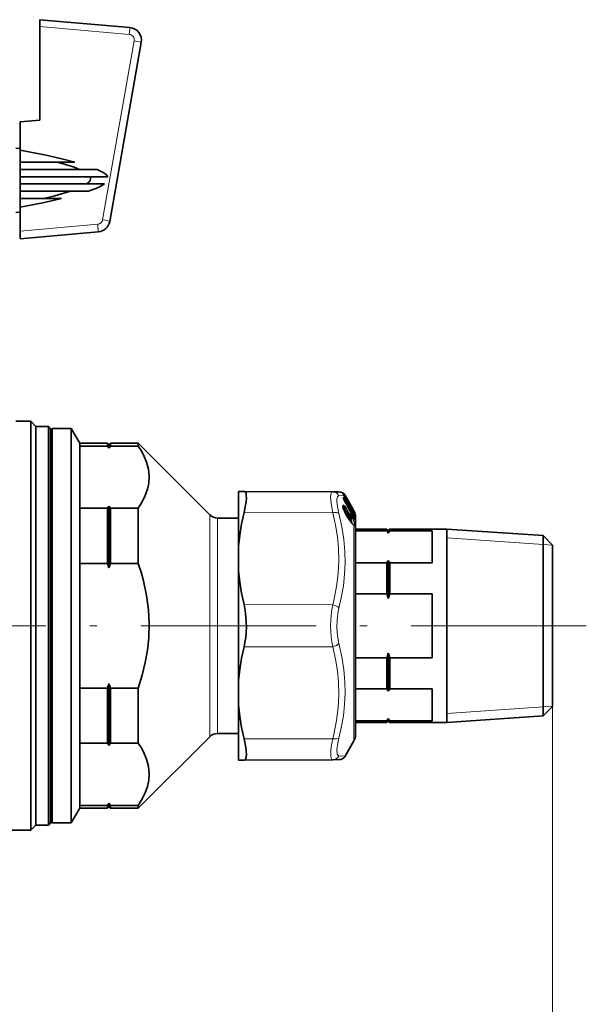
# Model space of a CAD drawing. Extents: x 0 to 420, y 0 to 297.
# Drawn here: x 189 to 228, y 177 to 244 of the extents above; entities that cross this region are included whole.
import ezdxf

# ---------------------------------------------------------------- set-up
doc = ezdxf.new("R2010")
doc.units = 0
doc.linetypes.add('DASHDOT', pattern=[18.5, 12, -3, 0.5, -3])

msp = doc.modelspace()

# ---------------------------------------------------------------- linework, layer by layer
at = {"color": 7, "lineweight": 35}
for p, q in [((190.472229, 244.411804), (196.623505, 243.873642)), ((190.472229, 243.936859), (190.472229, 244.411804)), ((190.472229, 237.529907), (190.472229, 243.936859)), ((197.408936, 242.850021), (195.248718, 230.598816)), ((189.122238, 237.411804), (190.472229, 237.529907)), ((189.122238, 237.411804), (189.122238, 235.487106)), ((189.122238, 235.59407), (188.822235, 235.607712)), ((189.122238, 235.487106), (189.122238, 234.661804)), ((189.122238, 234.661804), (189.122238, 234.161804)), ((192.859024, 234.661804), (189.122238, 234.661804)), ((189.122238, 234.161804), (189.122238, 233.661804)), ((194.388031, 234.161804), (189.122238, 234.161804)), ((189.122238, 233.661804), (189.122238, 233.411804)), ((195.1129, 233.661804), (189.122238, 233.661804)), ((189.122238, 233.411804), (189.122238, 233.161804)), ((189.122238, 233.161804), (189.122238, 232.661804)), ((194.900421, 233.161804), (189.122238, 233.161804)), ((189.122238, 232.661804), (189.122238, 232.161804)), ((193.786438, 232.661804), (189.122238, 232.661804)), ((189.122238, 232.161804), (189.122238, 231.570679)), ((191.948105, 232.161804), (189.122238, 232.161804)), ((189.122238, 231.570679), (189.122238, 229.939087)), ((189.122238, 231.229538), (188.822235, 231.215897)), ((189.122238, 229.412048), (189.122238, 229.939087)), ((194.463272, 229.879089), (189.122238, 229.411804)), ((189.847229, 216.911804), (188.822235, 216.911804)), ((189.847229, 216.911804), (189.847229, 190.625641)), ((190.197235, 216.561798), (189.847229, 216.911804)), ((190.197235, 216.561798), (190.197235, 190.9328)), ((191.047241, 216.561798), (190.197235, 216.561798)), ((191.047241, 216.561798), (191.047241, 190.9328)), ((191.197235, 216.411804), (191.047241, 216.561798)), ((191.197235, 216.411804), (191.197235, 191.064438)), ((191.197235, 216.311798), (191.297241, 216.411804)), ((191.297241, 216.411804), (191.297241, 209.384048)), ((192.619888, 216.411804), (191.297241, 216.411804)), ((192.619888, 216.411804), (192.619888, 209.384048)), ((193.197235, 215.411804), (192.619888, 216.411804)), ((193.197235, 215.411804), (193.197235, 215.21994)), ((195.097229, 215.411804), (193.197235, 215.411804)), ((193.197235, 210.955276), (193.197235, 215.21994)), ((193.197235, 215.21994), (195.097229, 215.21994)), ((195.097229, 215.411804), (195.097229, 215.21994)), ((195.197235, 215.311798), (195.097229, 215.411804)), ((195.197235, 215.311798), (195.297241, 215.411804)), ((195.197235, 215.311798), (195.197235, 215.068604)), ((195.297241, 215.411804), (195.297241, 215.21994)), ((197.197235, 215.411804), (195.297241, 215.411804)), ((197.197235, 215.21994), (195.297241, 215.21994)), ((197.197235, 215.411804), (197.197235, 215.21994)), ((202.10257, 210.50647), (197.197235, 215.411804)), ((204.072235, 212.110275), (204.442047, 212.108658)), ((204.072235, 211.029449), (204.072235, 212.110275)), ((210.514404, 212.082169), (204.442047, 212.108658)), ((210.938446, 212.080322), (210.514404, 212.082169)), ((211.228867, 211.935364), (211.218506, 211.94751)), ((211.30481, 211.827347), (211.312988, 211.81308)), ((211.943115, 210.726013), (211.312988, 211.81308)), ((211.594086, 211.440964), (211.369278, 211.830322)), ((195.197235, 211.106598), (195.197235, 208.856674)), ((204.072235, 208.355408), (204.072235, 211.029449)), ((211.257416, 211.613907), (211.250183, 211.636459)), ((211.250534, 211.634888), (211.250458, 211.676849)), ((211.628799, 210.989456), (211.539871, 211.081482)), ((211.943176, 210.836227), (211.594086, 211.440964)), ((193.197235, 210.955276), (193.197235, 208.904617)), ((193.197235, 210.955261), (195.097229, 210.955261)), ((195.097229, 210.955261), (195.097229, 208.904617)), ((195.297241, 210.955261), (195.297241, 208.904617)), ((197.197235, 210.955261), (195.297241, 210.955261)), ((197.197235, 210.955261), (197.197235, 208.904617)), ((211.311401, 210.858902), (211.46817, 210.749115)), ((211.703537, 210.10463), (211.513428, 210.399216)), ((211.684967, 210.451996), (211.644257, 210.569855)), ((211.729202, 210.366623), (211.748093, 210.330078)), ((211.735062, 210.722977), (211.743378, 210.715576)), ((211.743378, 210.715576), (211.926483, 210.576248)), ((211.943115, 210.726013), (211.971222, 210.678146)), ((211.971756, 210.786728), (211.943176, 210.836227)), ((211.969421, 210.518829), (211.943665, 210.557877)), ((211.986511, 210.491638), (211.969421, 210.518829)), ((211.986511, 210.491638), (212.008301, 210.455109)), ((212.072235, 196.329941), (212.072235, 210.411804)), ((204.072235, 210.286804), (202.632904, 210.286804)), ((204.072235, 210.286804), (204.072235, 206.447571)), ((211.970627, 210.288727), (211.998917, 210.243408)), ((191.197235, 209.336105), (191.197235, 189.51181)), ((191.297241, 209.384048), (191.297241, 189.411804)), ((192.619888, 209.384048), (192.619888, 189.411804)), ((212.072235, 209.536804), (214.222229, 209.536804)), ((214.222229, 209.423111), (212.072235, 209.423111)), ((214.222229, 209.423111), (214.222229, 209.536804)), ((214.322235, 209.436798), (214.222229, 209.536804)), ((214.322235, 209.436798), (214.422241, 209.536804)), ((214.322235, 209.261627), (214.322235, 209.436798)), ((214.422241, 209.423111), (214.422241, 209.536804)), ((214.422241, 209.536804), (218.322235, 209.536804)), ((214.422241, 209.423111), (217.322235, 209.423111)), ((217.322235, 209.423111), (217.322235, 207.225815)), ((218.322235, 199.735611), (218.322235, 209.536804)), ((224.922241, 209.08313), (218.322235, 209.536804)), ((224.922241, 199.95311), (224.922241, 209.08313)), ((225.572235, 208.433136), (224.922241, 209.08313)), ((193.197235, 208.904617), (193.197235, 207.176483)), ((195.097229, 208.904617), (195.097229, 207.176483)), ((195.197235, 208.856674), (195.197235, 206.87381)), ((195.297241, 208.904617), (195.297241, 207.176483)), ((197.197235, 208.904617), (197.197235, 207.176483)), ((204.072235, 206.666672), (204.072235, 208.355408)), ((225.572235, 200.26474), (225.572235, 208.433136)), ((193.197235, 198.647125), (193.197235, 207.176483)), ((195.097229, 207.176483), (193.197235, 207.176483)), ((197.197235, 207.176483), (195.297241, 207.176483)), ((214.222229, 207.225815), (212.072235, 207.225815)), ((214.222229, 205.1091), (214.222229, 207.225815)), ((214.322235, 204.786133), (214.322235, 207.387299)), ((214.422241, 205.1091), (214.422241, 207.225815)), ((214.422241, 207.225815), (217.322235, 207.225815)), ((204.072235, 199.156937), (204.072235, 206.666672)), ((204.072235, 206.447571), (204.072235, 195.536804)), ((214.222229, 205.1091), (212.072235, 205.1091)), ((214.422241, 205.1091), (217.322235, 205.1091)), ((217.322235, 205.1091), (217.322235, 200.714508)), ((214.322235, 199.783554), (214.322235, 201.037476)), ((214.222229, 200.714508), (212.072235, 200.714508)), ((214.222229, 199.735611), (214.222229, 200.714508)), ((214.422241, 199.735611), (214.422241, 200.714508)), ((214.422241, 200.714508), (217.322235, 200.714508)), ((225.572235, 197.390472), (225.572235, 200.26474)), ((214.222229, 198.597794), (214.222229, 199.735611)), ((214.322235, 198.43631), (214.322235, 199.783554)), ((214.422241, 198.597794), (214.422241, 199.735611)), ((218.322235, 196.286804), (218.322235, 199.735611)), ((224.922241, 196.740479), (224.922241, 199.95311)), ((195.197235, 198.949799), (195.197235, 194.71701)), ((204.072235, 199.156937), (204.072235, 197.468201)), ((193.197235, 198.647125), (193.197235, 194.868347)), ((195.097229, 198.647125), (193.197235, 198.647125)), ((195.097229, 198.647125), (195.097229, 194.868347)), ((197.197235, 198.647125), (195.297241, 198.647125)), ((195.297241, 198.647125), (195.297241, 194.868347)), ((197.197235, 198.647125), (197.197235, 194.868347)), ((214.222229, 198.597794), (212.072235, 198.597794)), ((214.422241, 198.597794), (217.322235, 198.597794)), ((217.322235, 198.597794), (217.322235, 196.400497)), ((204.072235, 193.713333), (204.072235, 197.468201)), ((225.572235, 197.390472), (224.922241, 196.740479)), ((214.222229, 196.400497), (212.072235, 196.400497)), ((212.072235, 195.411804), (212.072235, 196.329941)), ((212.072235, 196.286804), (214.222229, 196.286804)), ((214.222229, 196.286804), (214.222229, 196.400497)), ((214.322235, 196.38681), (214.222229, 196.286804)), ((214.322235, 196.38681), (214.322235, 196.561981)), ((214.322235, 196.38681), (214.422241, 196.286804)), ((214.422241, 196.286804), (214.422241, 196.400497)), ((214.422241, 196.400497), (217.322235, 196.400497)), ((214.422241, 196.286804), (218.322235, 196.286804)), ((224.922241, 196.740479), (218.322235, 196.286804)), ((204.072235, 195.536804), (202.632904, 195.536804)), ((193.197235, 190.603668), (193.197235, 194.868347)), ((195.097229, 194.868347), (193.197235, 194.868347)), ((197.197235, 194.868347), (195.297241, 194.868347)), ((202.10257, 195.317139), (197.197235, 190.411804)), ((211.971756, 195.036804), (211.369278, 193.993286)), ((204.072235, 193.713333), (204.442047, 193.714951)), ((210.514404, 193.74144), (204.442047, 193.714951)), ((210.51442, 193.74144), (210.938446, 193.743286)), ((190.197235, 190.9328), (190.197235, 189.26181)), ((191.047241, 190.9328), (191.047241, 189.26181)), ((191.197235, 191.064438), (191.197235, 189.411804)), ((189.847229, 190.625641), (189.847229, 188.911804)), ((193.197235, 190.411804), (192.619888, 189.411804)), ((193.197235, 190.603668), (193.197235, 190.411804)), ((193.197235, 190.603668), (195.097229, 190.603668)), ((195.097229, 190.411804), (193.197235, 190.411804)), ((195.097229, 190.603668), (195.097229, 190.411804)), ((195.197235, 190.51181), (195.097229, 190.411804)), ((195.197235, 190.755005), (195.197235, 190.51181)), ((195.197235, 190.51181), (195.297241, 190.411804)), ((195.297241, 190.603668), (195.297241, 190.411804)), ((197.197235, 190.603668), (195.297241, 190.603668)), ((197.197235, 190.411804), (195.297241, 190.411804)), ((197.197235, 190.603668), (197.197235, 190.411804)), ((191.197235, 189.51181), (191.297241, 189.411804)), ((189.847229, 188.911804), (181.507889, 188.911804)), ((190.197235, 189.26181), (189.847229, 188.911804)), ((191.047241, 189.26181), (190.197235, 189.26181)), ((191.197235, 189.411804), (191.047241, 189.26181)), ((192.619888, 189.411804), (191.297241, 189.411804))]:
    msp.add_line(p, q, dxfattribs=at)
at = {"color": 7, "lineweight": 13}
for p, q in [((196.588989, 243.401703), (190.472229, 243.936859)), ((194.765396, 230.711807), (196.925613, 242.963013)), ((189.122238, 229.939087), (194.428772, 230.403351)), ((211.304489, 211.827423), (210.945251, 211.812698)), ((211.202393, 211.971527), (211.203964, 211.964462)), ((211.223892, 211.94043), (211.228867, 211.935364)), ((211.240433, 211.66806), (211.240433, 211.711609)), ((211.316269, 211.81041), (211.296021, 211.841888)), ((211.304489, 211.827423), (211.313049, 211.812469)), ((211.313049, 211.812683), (211.313004, 211.813034)), ((211.943176, 210.725372), (211.313049, 211.812469)), ((211.338211, 211.828918), (211.314438, 211.865967)), ((211.745834, 211.070541), (211.316269, 211.81041)), ((211.369278, 211.830322), (211.338211, 211.828918)), ((211.767776, 211.089066), (211.338211, 211.828918)), ((211.252258, 211.623123), (211.257416, 211.613907)), ((211.27713, 211.607452), (211.264496, 211.596252)), ((211.299301, 211.523102), (211.29985, 211.523193)), ((202.10257, 210.50647), (202.10257, 206.552887)), ((210.514404, 210.648239), (204.442047, 210.661484)), ((211.335434, 210.718475), (211.338394, 210.717621)), ((211.371902, 210.947235), (211.402893, 210.954834)), ((211.400574, 210.796326), (211.371902, 210.947235)), ((211.431091, 210.549286), (211.412796, 210.569656)), ((211.431091, 210.549286), (211.426498, 210.544662)), ((211.431091, 210.549286), (211.503998, 210.55188)), ((211.431091, 210.549286), (211.621506, 210.254578)), ((211.694519, 210.257172), (211.503998, 210.55188)), ((211.705475, 210.096283), (211.515366, 210.390915)), ((211.716446, 210.293579), (211.525925, 210.588287)), ((211.614243, 210.95369), (211.602325, 210.966019)), ((211.610947, 210.950073), (211.614243, 210.95369)), ((211.771927, 210.693863), (211.649216, 210.881577)), ((211.660095, 210.52478), (211.653076, 210.531754)), ((211.665192, 210.497711), (211.660095, 210.52478)), ((211.660095, 210.52478), (211.77594, 210.411591)), ((211.682037, 210.453888), (211.684845, 210.452209)), ((211.698868, 210.423401), (211.77594, 210.411591)), ((211.741089, 210.717499), (211.72464, 210.739304)), ((211.728882, 210.363358), (211.729202, 210.366623)), ((211.728882, 210.363358), (211.745132, 210.331879)), ((211.736038, 210.718582), (211.741974, 210.714279)), ((211.74234, 210.706375), (211.741974, 210.714279)), ((211.741974, 210.714279), (211.924088, 210.575684)), ((211.82135, 210.982162), (211.803314, 210.967224)), ((211.924088, 210.501373), (211.820251, 210.561478)), ((211.921249, 210.809784), (211.82135, 210.982162)), ((211.82814, 210.718292), (211.870987, 210.696701)), ((211.943176, 210.828522), (211.843277, 211.0009)), ((211.924088, 210.467636), (211.846481, 210.512589)), ((211.878204, 210.838043), (211.921249, 210.809784)), ((211.965179, 210.390533), (211.888092, 210.434967)), ((211.893097, 210.423538), (211.894104, 210.423737)), ((211.921249, 210.809784), (211.953094, 210.771317)), ((211.996216, 210.327744), (211.923569, 210.369675)), ((211.924088, 210.575684), (211.926361, 210.576309)), ((211.946014, 210.478333), (211.924088, 210.467636)), ((211.949829, 210.420517), (211.924088, 210.467636)), ((211.931198, 210.746613), (211.994522, 210.705002)), ((211.936157, 210.567429), (211.992218, 210.538986)), ((211.943176, 210.725601), (211.943146, 210.725967)), ((211.943176, 210.828522), (211.971756, 210.779037)), ((211.943176, 210.725372), (211.971756, 210.676712)), ((211.971756, 210.513748), (211.946014, 210.552765)), ((211.971756, 210.431213), (211.946014, 210.478333)), ((211.971756, 210.431213), (211.949829, 210.420517)), ((211.965179, 210.390533), (211.949829, 210.420517)), ((211.971756, 210.513748), (211.969421, 210.518829)), ((211.971725, 210.676834), (211.971283, 210.67804)), ((211.971756, 210.786728), (211.971756, 210.779037)), ((211.971756, 210.676712), (211.971756, 210.619263)), ((211.971756, 210.513748), (211.971756, 210.431213)), ((211.988831, 210.486313), (211.971756, 210.513748)), ((211.988831, 210.398239), (211.971756, 210.431213)), ((211.988831, 210.486313), (211.986511, 210.491638)), ((211.996017, 210.475586), (211.992218, 210.538986)), ((212.023315, 210.436768), (212.01886, 210.506699)), ((202.632904, 210.286804), (202.632904, 206.447571)), ((211.621506, 210.254578), (211.612579, 210.245224)), ((211.621506, 210.254578), (211.694519, 210.257172)), ((211.745132, 210.331879), (211.747955, 210.330276)), ((211.971756, 210.284439), (211.970627, 210.288727)), ((211.971756, 210.284439), (211.971756, 210.08252)), ((211.971756, 209.794708), (211.971756, 196.000839)), ((211.996216, 210.327744), (211.992218, 210.254761)), ((211.992218, 210.254761), (211.993683, 210.25119)), ((212.023315, 210.294312), (212.01886, 210.222351)), ((218.322235, 208.924133), (224.922241, 208.470459)), ((224.922241, 208.470459), (225.572235, 208.425781)), ((202.10257, 206.552887), (202.10257, 195.317139)), ((202.632904, 206.447571), (202.632904, 195.536804)), ((210.514404, 204.345734), (204.442047, 204.358978)), ((210.514404, 201.477875), (204.442047, 201.46463)), ((218.322235, 196.899475), (224.922241, 197.353149)), ((224.922241, 197.353149), (225.572235, 197.397827)), ((225.572235, 197.390472), (225.572235, 112.327965)), ((211.971756, 196.000839), (211.971756, 195.036804)), ((210.514404, 195.175369), (204.442047, 195.162125)), ((210.945251, 194.01091), (211.369278, 193.993286))]:
    msp.add_line(p, q, dxfattribs=at)
at = {"color": 7, "linetype": 'DASHDOT', "lineweight": 13}
msp.add_line((227.876465, 202.911804), (113.087288, 202.911804), dxfattribs=at)
at = {"color": 7, "lineweight": 35}
for points in [[(192.859024, 234.661804), (191.970016, 234.885666), (190.90332, 235.125626), (189.122238, 235.487106)], [(193.172546, 234.161804), (192.817047, 234.303406), (192.38385, 234.450134), (191.657928, 234.661804)], [(195.1129, 233.661804), (194.996704, 233.806335), (194.795166, 233.955566), (194.388031, 234.161804)], [(193.675751, 233.161804), (193.839828, 233.31337), (193.899872, 233.411804)], [(193.899872, 233.411804), (193.921432, 233.486664), (193.921524, 233.561279), (193.888275, 233.661804)], [(190.744492, 232.161804), (191.490005, 232.346664), (192.57019, 232.661804)], [(193.786438, 232.661804), (194.406158, 232.893784), (194.646332, 233.007401), (194.900421, 233.161804)], [(189.122238, 231.570679), (190.663879, 231.878204), (191.948105, 232.161804)], [(197.197235, 210.955261), (197.473083, 211.401825), (197.682617, 211.83374), (197.829788, 212.254852), (197.917419, 212.668869), (197.946564, 213.150711), (197.896667, 213.633286), (197.766418, 214.122269), (197.552353, 214.623474), (197.390106, 214.918106), (197.197235, 215.21994)], [(204.59996, 211.831589), (204.579407, 211.96109), (204.54129, 212.051361), (204.497192, 212.094254), (204.442047, 212.108658)], [(204.59996, 211.831589), (204.602448, 211.641891), (204.584, 211.414322), (204.52832, 211.056519), (204.442047, 210.661484)], [(211.338501, 210.717468), (211.240036, 210.974976), (211.218979, 211.086746), (211.219803, 211.103348)], [(204.072235, 208.355408), (204.14917, 209.117081), (204.272919, 209.885193), (204.442047, 210.661484)], [(211.703537, 210.10463), (211.853348, 209.904602), (211.924469, 209.838577)], [(211.748093, 210.330078), (211.780304, 210.237915), (211.773407, 210.182297), (211.761841, 210.164337)], [(197.197235, 198.647125), (197.473083, 199.540253), (197.682617, 200.404083), (197.829788, 201.246323), (197.917419, 202.074326), (197.946564, 203.038025), (197.896667, 204.003174), (197.766418, 204.981125), (197.552353, 205.983566), (197.390106, 206.572815), (197.197235, 207.176483)], [(204.072235, 206.666672), (204.14917, 205.904678), (204.272919, 205.136017), (204.442047, 204.358978)], [(204.442047, 201.46463), (204.508881, 201.783203), (204.55806, 202.117233), (204.603363, 202.812668), (204.577972, 203.51326), (204.524506, 203.947678), (204.442047, 204.358978)], [(204.072235, 199.156937), (204.14917, 199.91893), (204.272919, 200.687592), (204.442047, 201.46463)], [(204.072235, 197.468201), (204.14917, 196.706528), (204.272919, 195.938416), (204.442047, 195.162125)], [(197.197235, 190.603668), (197.473083, 191.050232), (197.682617, 191.482147), (197.829788, 191.903259), (197.917419, 192.317261), (197.946564, 192.799118), (197.896667, 193.281693), (197.766418, 193.77066), (197.552353, 194.271881), (197.390106, 194.566513), (197.197235, 194.868347)], [(204.442047, 193.714951), (204.51181, 193.739395), (204.562454, 193.812088), (204.593674, 193.934601), (204.604065, 194.101242), (204.593079, 194.322174), (204.560959, 194.578156), (204.442047, 195.162125)]]:
    msp.add_lwpolyline(points, dxfattribs=at)
at = {"color": 7, "lineweight": 13}
for points in [[(210.514404, 210.648239), (210.404572, 211.280548), (210.379807, 211.535065), (210.37471, 211.74498), (210.38942, 211.907303), (210.424332, 212.018707), (210.46347, 212.066116), (210.514404, 212.082169)], [(210.945251, 210.59729), (210.868042, 210.939743), (210.821655, 211.231476), (210.806274, 211.418442), (210.808228, 211.571777), (210.845413, 211.73732), (210.880005, 211.785934), (210.945251, 211.812698)], [(211.222687, 211.960175), (211.208099, 211.96994), (211.204193, 211.971893), (211.203156, 211.972183), (211.20253, 211.972137), (211.202393, 211.971527)], [(211.252258, 211.715027), (211.247299, 211.718246), (211.245392, 211.718903), (211.243134, 211.718811), (211.241577, 211.717529), (211.240906, 211.716049), (211.240433, 211.711609)], [(211.335434, 211.11911), (211.259247, 211.179459), (211.236496, 211.183334), (211.227859, 211.18042), (211.215546, 211.165741), (211.210876, 211.149963), (211.209656, 211.105255), (211.227783, 211.006378), (211.335434, 210.718475)], [(211.772675, 211.116562), (211.769196, 211.120865), (211.768585, 211.121353), (211.768097, 211.121124), (211.768173, 211.120377)], [(210.51442, 210.648239), (210.708099, 209.797409), (210.839539, 208.994308), (210.915115, 208.221008), (210.937561, 207.355026), (210.893234, 206.486038), (210.779419, 205.591293), (210.588837, 204.645721), (210.514404, 204.345734)], [(210.945251, 210.59729), (211.147507, 209.685272), (211.281265, 208.821381), (211.353378, 207.986023), (211.368256, 207.21492), (211.333008, 206.440186), (211.246155, 205.647873), (211.103745, 204.822968), (210.945251, 204.127213)], [(211.238098, 210.981995), (211.268646, 210.958588), (211.342651, 210.873047)], [(211.261871, 210.905441), (211.282013, 210.895798), (211.335815, 210.841782)], [(211.27597, 210.866211), (211.279602, 210.869049), (211.28421, 210.870224), (211.291794, 210.869232), (211.311401, 210.858902)], [(211.402893, 210.954834), (211.516541, 210.816406), (211.576294, 210.697479), (211.583527, 210.666275), (211.582947, 210.65654), (211.5811, 210.652145), (211.577026, 210.649048), (211.571503, 210.648819), (211.553772, 210.657486)], [(211.424835, 211.010773), (211.509995, 210.877457), (211.578369, 210.738297), (211.604156, 210.656464), (211.605072, 210.634277), (211.603149, 210.627838), (211.598557, 210.623032), (211.592072, 210.622223), (211.582916, 210.625427), (211.553833, 210.648895), (211.513428, 210.696655)], [(211.46817, 210.749115), (211.462433, 210.751846), (211.460098, 210.751984), (211.457245, 210.750854), (211.455734, 210.749268), (211.453659, 210.744339), (211.452774, 210.737167), (211.454391, 210.7164), (211.503998, 210.55188)], [(211.513428, 210.696655), (211.494553, 210.717834), (211.487366, 210.723053), (211.481903, 210.724976), (211.479782, 210.724823), (211.477341, 210.723389), (211.476166, 210.72171), (211.474854, 210.716782), (211.476273, 210.699722), (211.525925, 210.588287)], [(211.682022, 210.600052), (211.65506, 210.622482), (211.646942, 210.625076), (211.642258, 210.624512), (211.638657, 210.621948), (211.635986, 210.617142), (211.634232, 210.601883), (211.65802, 210.510132), (211.682037, 210.453888)], [(211.953094, 210.771317), (211.989334, 210.720642), (211.995148, 210.708633), (211.995651, 210.70636), (211.995605, 210.705643), (211.994522, 210.705002)], [(211.958572, 210.602615), (211.986099, 210.565018), (211.993027, 210.549911), (211.994141, 210.54422), (211.993805, 210.541122), (211.992218, 210.538986)], [(211.996216, 210.327744), (211.996765, 210.328629), (211.997162, 210.331329), (211.996643, 210.335205), (211.993011, 210.345627), (211.965179, 210.390533)], [(211.971756, 210.676712), (212.016464, 210.594818), (212.020142, 210.589203), (212.020721, 210.588715), (212.021423, 210.589264)], [(211.971756, 210.619263), (212.012802, 210.530869), (212.01886, 210.506699)], [(211.988831, 210.486313), (212.011917, 210.446564), (212.020096, 210.434433), (212.021301, 210.43335), (212.02179, 210.43309), (212.022583, 210.433105), (212.023102, 210.433868), (212.023315, 210.436768)], [(212.023315, 210.294312), (212.022736, 210.301895), (212.017212, 210.325775), (211.988831, 210.398239)], [(211.971756, 209.794708), (211.922165, 209.828613), (211.841446, 209.910751), (211.705475, 210.096283)], [(211.761841, 210.164337), (211.75827, 210.161804), (211.753571, 210.161255), (211.745575, 210.163635), (211.723206, 210.180038)], [(211.739868, 210.050217), (211.746109, 210.051285), (211.751038, 210.054703), (211.755478, 210.06279), (211.757019, 210.090103), (211.747162, 210.137878)], [(211.745132, 210.331879), (211.771179, 210.259888), (211.771133, 210.249512), (211.769684, 210.246399), (211.767731, 210.24498), (211.76503, 210.244659), (211.760132, 210.246124), (211.745132, 210.257263)], [(211.795868, 209.97287), (211.80072, 209.980667), (211.804779, 210.005066), (211.774246, 210.135513), (211.762848, 210.165573)], [(211.824295, 209.938004), (211.828857, 209.945557), (211.833694, 209.967926), (211.815216, 210.083801), (211.778107, 210.194702)], [(211.949829, 210.08876), (211.99115, 209.946121), (211.99585, 209.848663), (211.988892, 209.826019), (211.982819, 209.819412), (211.974564, 209.816483), (211.967651, 209.816757), (211.949829, 209.823166)], [(212.01886, 210.222351), (212.018341, 210.219666), (212.017883, 210.21875), (212.017242, 210.21817), (212.01619, 210.218033), (212.014526, 210.218826), (212.010284, 210.22319), (211.999634, 210.238815), (211.971756, 210.284439)], [(211.971756, 210.08252), (212.013611, 209.944351), (212.024734, 209.841766), (212.019684, 209.801773), (212.013107, 209.789948), (212.00589, 209.785309), (211.996323, 209.784683), (211.971756, 209.794708)], [(210.514404, 201.477875), (210.452209, 201.822083), (210.408585, 202.178482), (210.374115, 202.911499), (210.408569, 203.644791), (210.452194, 204.001419), (210.514404, 204.345734)], [(210.945251, 201.696396), (210.846634, 202.230042), (210.806305, 202.786911), (210.821777, 203.348007), (210.894028, 203.894897), (210.945251, 204.127213)], [(210.945251, 201.696396), (211.147491, 200.776398), (211.281265, 199.906799), (211.353378, 199.068161), (211.368256, 198.296432), (211.333008, 197.5233), (211.24614, 196.734756), (211.103714, 195.915695), (210.945251, 195.226318)], [(210.51442, 201.477875), (210.708099, 200.627899), (210.839539, 199.825363), (210.915115, 199.052383), (210.937561, 198.186508), (210.893234, 197.317322), (210.779419, 196.422073), (210.588837, 195.475677), (210.514404, 195.175369)], [(210.378891, 193.998917), (210.375015, 194.187073), (210.390732, 194.420929), (210.43721, 194.767975), (210.514404, 195.175369)], [(210.809723, 194.234528), (210.805847, 194.394119), (210.821594, 194.591858), (210.868027, 194.883804), (210.945251, 195.226318)], [(210.809723, 194.234528), (210.830765, 194.123672), (210.868912, 194.049271), (210.903198, 194.021515), (210.945251, 194.010925)], [(210.378891, 193.998917), (210.399857, 193.869278), (210.437851, 193.783279), (210.472229, 193.751968), (210.514404, 193.74144)]]:
    msp.add_lwpolyline(points, dxfattribs=at)
for centre, radius, start, end in [((196.556305, 243.028137), 0.375, 350.000037, 84.999949), ((194.396088, 230.776917), 0.374997, 274.99986, 350.00032), ((210.509384, 211.595993), 0.486463, 26.435945, 89.407238), ((211.155975, 211.912857), 0.074801, 19.910229, 51.660214), ((211.327667, 212.049774), 0.15045, 214.592663, 226.497286), ((211.156235, 211.906784), 0.07487, 30.621053, 50.389789), ((210.972778, 211.625305), 0.417874, 35.16012, 53.266962), ((211.179916, 211.913879), 0.063065, 4.2644, 47.272573), ((210.733414, 211.505417), 0.655593, 29.416597, 41.570212), ((211.180695, 211.675522), 0.069788, 1.087291, 31.137299), ((211.185516, 211.682678), 0.074229, 331.252994, 25.855534), ((211.050323, 211.509537), 0.288401, 30.523306, 45.501262), ((211.276459, 211.883224), 0.082661, 298.669921, 318.553681), ((211.391464, 211.685364), 0.152254, 186.534423, 204.090195), ((211.180466, 211.631897), 0.070023, 3.296139, 31.090143), ((211.220612, 211.570572), 0.067363, 33.124126, 63.62537), ((212.032715, 211.928192), 0.838032, 201.349199, 208.909986), ((98.287514, 137.278931), 135.245628, 32.877703, 33.338317), ((60.008751, 129.09491), 172.28798, 28.167464, 28.583051), ((97.25769, 136.577057), 136.536843, 32.902934, 33.35891), ((84.928917, 127.841637), 151.565025, 33.148165, 33.507798), ((211.262756, 211.100143), 0.075566, 311.895835, 14.619265), ((210.107269, 210.247864), 1.445094, 28.943934, 33.412264), ((210.770935, 210.409348), 0.834742, 40.800046, 49.454838), ((210.462219, 210.309341), 1.190975, 36.079607, 42.840825), ((211.655853, 211.011292), 0.107745, 18.394249, 33.363958), ((211.70401, 211.054489), 0.072575, 335.588183, 28.460246), ((211.770432, 211.088959), 0.002327, 177.839643, 304.6537), ((211.704041, 211.08313), 0.07416, 11.734673, 30.147588), ((211.609634, 211.08725), 0.161966, 0.012403, 11.804951), ((211.707382, 211.049973), 0.074259, 359.984273, 30.154083), ((211.710922, 211.08197), 0.070789, 350.560876, 29.251047), ((210.23349, 210.104935), 1.842059, 29.098887, 33.314709), ((211.71875, 210.937378), 0.111594, 23.583472, 57.080277), ((213.835892, 211.878189), 2.756282, 204.882019, 212.656618), ((211.1772, 210.752899), 0.204496, 18.256314, 35.985931), ((211.465149, 210.601639), 0.062669, 307.972625, 347.603561), ((211.485718, 210.691299), 0.028212, 10.928097, 36.643207), ((211.501831, 210.392181), 0.013575, 354.640976, 31.239605), ((211.609711, 210.581192), 0.075209, 311.769183, 14.611728), ((212.904587, 211.029541), 1.351305, 205.213925, 209.536861), ((210.940475, 209.968094), 0.974722, 28.448757, 40.437681), ((211.742065, 210.715637), 0.001147, 357.613903, 266.721008), ((211.73558, 210.477371), 0.076926, 301.525856, 324.30887), ((209.713257, 209.089691), 2.44976, 24.070304, 32.65439), ((209.18045, 208.910873), 3.027454, 22.77008, 30.173457), ((211.955505, 210.661209), 0.139504, 155.857772, 180.386037), ((211.786194, 211.049225), 0.075308, 297.66824, 319.655985), ((210.346161, 209.187958), 2.145048, 41.262351, 44.696181), ((208.761749, 208.713272), 3.733235, 30.700256, 32.994161), ((214.312897, 211.701233), 2.736522, 207.833562, 211.180929), ((211.886185, 210.876724), 0.075168, 297.645475, 319.677083), ((211.874222, 210.485306), 0.052636, 340.476268, 17.863243), ((210.86499, 210.538528), 1.059744, 357.991057, 2.009183), ((211.883652, 210.515015), 0.0729, 31.17744, 56.316347), ((210.883453, 210.515549), 1.063207, 357.994243, 2.005881), ((211.993576, 210.704056), 0.078337, 106.348682, 121.044394), ((211.938766, 210.633087), 0.036037, 303.029126, 337.268943), ((212.010773, 210.294739), 0.105934, 101.969472, 115.447218), ((211.446808, 210.470428), 0.608815, 19.230502, 30.450274), ((211.952301, 210.478882), 0.072147, 22.690037, 56.418985), ((211.951996, 210.643784), 0.074535, 21.314348, 55.203464), ((211.725937, 210.664948), 0.271604, 353.55402, 8.480826), ((211.956451, 210.410141), 0.071974, 21.716404, 51.273609), ((211.95195, 210.562149), 0.074582, 21.314259, 40.017409), ((211.772537, 210.63028), 0.252217, 350.641774, 9.264693), ((211.840805, 210.443832), 0.289233, 220.792931, 245.97159), ((211.655655, 210.306961), 0.062688, 307.977758, 347.59042), ((212.631348, 210.558914), 0.984108, 197.852347, 202.645159), ((211.691925, 210.09758), 0.013596, 354.494456, 31.217796), ((211.88884, 210.399246), 0.202108, 211.505363, 224.653846), ((211.670273, 210.237518), 0.077802, 312.636828, 14.770885), ((212.044739, 210.007355), 0.207227, 234.52825, 242.737195), ((211.909592, 209.769547), 0.067045, 22.036738, 53.125191), ((211.951263, 210.050613), 0.038051, 57.294502, 92.162229), ((211.951508, 210.194077), 0.073056, 22.76821, 56.141686), ((211.955826, 210.267273), 0.072718, 21.830849, 56.254152), ((210.509384, 194.227615), 0.486462, 270.592694, 333.564076)]:
    msp.add_arc(centre, radius, start, end, dxfattribs=at)
at = {"color": 7, "lineweight": 35}
for centre, radius, start, end in [((196.547241, 243.001968), 0.875, 349.999999, 84.999997), ((194.387024, 230.750763), 0.875, 275.000003, 349.999999), ((190.128464, 211.827789), 6.016258, 32.593564, 34.321106), ((200.266006, 211.827789), 6.016258, 145.678892, 147.406438), ((210.936264, 211.580322), 0.5, 30.000086, 89.750038), ((210.722519, 211.498718), 0.668615, 29.439819, 40.772411), ((190.128464, 214.347412), 6.016258, 325.678894, 327.406436), ((200.266006, 214.347412), 6.016258, 212.593562, 214.321108), ((211.971222, 211.894318), 0.766973, 201.447335, 208.938823), ((58.399834, 128.181046), 174.138904, 28.182537, 28.593721), ((211.705139, 211.049896), 0.076504, 334.739087, 0.044009), ((211.545822, 211.049942), 0.235827, 0.004958, 11.813689), ((202.632904, 211.036804), 0.75, 225, 269.999997), ((213.781189, 211.852188), 2.693366, 204.916771, 212.647958), ((211.356308, 210.600098), 0.186419, 35.396161, 53.103676), ((211.748337, 210.875061), 0.292102, 214.820791, 228.175901), ((211.556885, 210.919983), 0.1, 335.202641, 44.012011), ((212.842209, 210.997681), 1.279443, 205.245235, 209.552489), ((214.280716, 211.684525), 2.699101, 207.846403, 211.141122), ((211.879959, 210.515549), 0.076484, 33.595672, 52.52646), ((210.662094, 209.910309), 1.517705, 27.236499, 30.392754), ((211.322327, 210.411484), 0.750041, 23.268843, 30.02028), ((211.322235, 210.411804), 0.75, 0, 23.243323), ((211.815063, 210.116699), 0.071364, 138.171476, 174.21769), ((211.758362, 207.785263), 2.958571, 29.934954, 33.613946), ((216.886108, 207.785263), 2.958571, 146.386049, 150.065048), ((179.647171, 201.903946), 16.324958, 17.724092, 18.842882), ((210.747299, 201.903946), 16.324958, 161.157125, 162.27591), ((211.758362, 208.863663), 2.958571, 326.386054, 330.065046), ((216.886108, 208.863663), 2.958571, 209.934952, 213.613951), ((206.305023, 202.480438), 8.342179, 16.044932, 18.367186), ((222.339447, 202.480438), 8.342179, 161.63282, 163.955071), ((206.305023, 203.34317), 8.342179, 341.632814, 343.955068), ((222.339447, 203.34317), 8.342179, 196.044929, 198.36718), ((179.647171, 203.919662), 16.324958, 341.157118, 342.275908), ((210.747299, 203.919662), 16.324958, 197.72409, 198.842875), ((211.758362, 196.959946), 2.958571, 29.934954, 33.613946), ((216.886108, 196.959946), 2.958571, 146.386049, 150.065048), ((211.758362, 198.038345), 2.958571, 326.386054, 330.065046), ((216.886108, 198.038345), 2.958571, 209.934952, 213.613951), ((202.632904, 194.786804), 0.75, 90.000003, 135), ((190.128464, 191.476196), 6.016258, 32.593564, 34.321106), ((200.266006, 191.476196), 6.016258, 145.678892, 147.406438), ((211.322235, 195.411804), 0.75, 329.999999, 0), ((210.936264, 194.243286), 0.500003, 270.250071, 329.999535), ((190.128464, 193.995819), 6.016258, 325.678894, 327.406436), ((200.266006, 193.995819), 6.016258, 212.593562, 214.321108)]:
    msp.add_arc(centre, radius, start, end, dxfattribs=at)
at = {"color": 7, "lineweight": 13}
for centre, major_axis, ratio, start_param, end_param in [((196.579926, 243.375549), (0.043579, 0.498093), 0.01354, 4.766124965, 6.283185307), ((196.916534, 242.936859), (0.492401, -0.086823), 0.054686, 0, 1.562008078), ((194.756317, 230.685638), (0.492401, -0.086823), 0.054686, 0, 1.562008078), ((194.419693, 230.377182), (0.043579, -0.498093), 0.022671, 0, 1.621364175), ((211.252991, 211.823135), (0.061157, 0.043411), 0.162136, 5.371524749, 6.229770648), ((211.51355, 210.522522), (0.293549, -0.575272), 0.177622, 2.604968256, 3.150729198), ((211.234116, 211.619919), (0.062668, 0.041214), 0.492563, 5.110769923, 6.136913481), ((211.70282, 211.051788), (-0.064865, -0.037659), 0.091635, 2.241536146, 3.085718973), ((210.512238, 210.398239), (0.4841, 0.125107), 0.487089, 0.353733361, 1.441099924), ((211.42926, 210.918564), (0.080063, 0.059921), 0.598508, 1.862267393, 2.880435296), ((211.359879, 210.976349), (0.060211, 0.044724), 0.597778, 5.006111507, 6.033256623), ((211.556885, 210.919983), (-0.073883, 0.067383), 0.64825, 3.744431638, 4.514487835), ((211.556885, 210.919983), (0.071915, 0.069489), 0.204629, 5.415699864, 6.283185307), ((211.885498, 210.701157), (-0.083755, -0.054642), 0.495408, 5.109556802, 5.781257535), ((211.827972, 210.709564), (0.062988, 0.04071), 0.494195, 5.111559215, 6.162629359), ((211.881073, 210.442505), (-0.074951, 0.00264), 0.960257, 3.698893736, 4.135275794), ((211.881073, 210.516571), (0.062607, 0.041306), 0.491494, 6.131656296, 6.283185307), ((210.512238, 204.095734), (0.484055, -0.125244), 0.488741, 0.604743885, 1.692110439), ((210.512238, 201.727875), (0.484055, 0.125244), 0.488741, 4.591074868, 5.678441432), ((210.512238, 195.425369), (0.4841, -0.125107), 0.487089, 4.842085326, 5.929451927)]:
    msp.add_ellipse(centre, major_axis=major_axis, ratio=ratio, start_param=start_param, end_param=end_param, dxfattribs=at)

doc.saveas('drawing.dxf')
